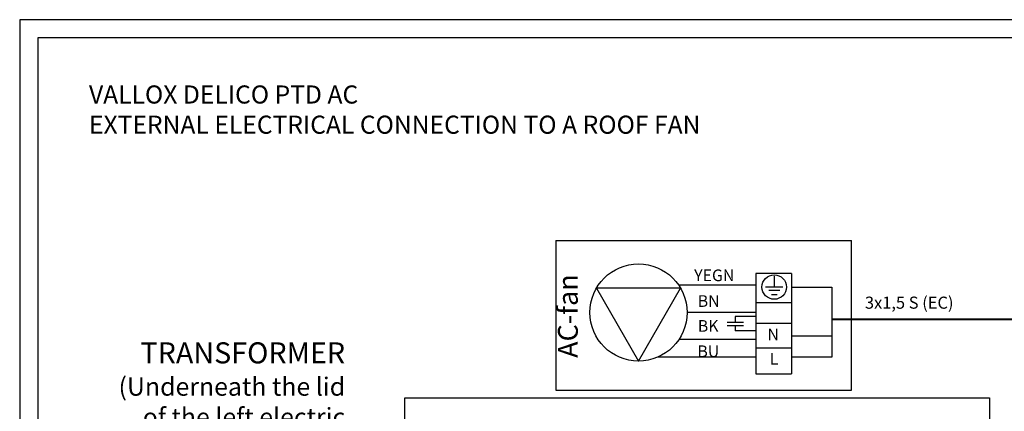
# Model space of a CAD drawing. Units: millimetres. Extents: x -79 to 1047, y -360 to 192.
# Drawn here: x 596 to 759, y 127 to 192 of the extents above; entities that cross this region are included whole.
import ezdxf

# ---------------------------------------------------------------- set-up
doc = ezdxf.new("R2010")
doc.units = ezdxf.units.MM
for name, color, linetype in [('KEHYS', 7, 'Continuous'), ('PDF14_Text', 7, 'Continuous'), ('PDF24_Text', 7, 'Continuous'), ('PDF25_Geometry', 7, 'Continuous'), ('PDF25_Text', 7, 'Continuous'), ('RAPORTTI', 7, 'Continuous')]:
    doc.layers.add(name, color=color, linetype=linetype)
doc.styles.add('PDF ArialMT', font='arial.ttf')
doc.styles.add('PDF ProximaNova', font='arial.ttf')

# ---------------------------------------------------------------- blocks, each defined once
blk = doc.blocks.new('MAGISYFRAME')
at = {"color": 0, "linetype": 'ByBlock', "lineweight": -2}
for points in [[(0, 0), (279, 0), (279, 192.2), (0, 192.2)], [(3, 3), (276, 3), (276, 189.2), (3, 189.2)]]:
    blk.add_lwpolyline(points, close=True, dxfattribs=at)
at = {"color": 1}
for tag, p, flags in [('P_RTOP', (276, 189.2), 3), ('P_FPAGENMB', (13.06, 51.48), 1), ('P_LBOT', (3, 3), 3)]:
    blk.add_attdef(tag, p, '', height=2.5, dxfattribs=dict(at, flags=flags))

msp = doc.modelspace()

# ---------------------------------------------------------------- linework, layer by layer
at = {"layer": 'PDF25_Geometry'}
for points in [[(684.97, 155.62), (684.97, 130.81), (734.01, 130.81)], [(684.97, 155.62), (734.01, 155.62)], [(734.01, 130.81), (734.01, 155.62)], [(724.04, 150.18), (718.17, 150.18), (718.17, 133.53)], [(721.2, 149.69), (721.2, 147.91)], [(724.04, 150.18), (724.04, 133.53)], [(691.7, 147.72), (698.68, 135.63)], [(705.66, 147.72), (691.7, 147.72)], [(698.68, 135.63), (705.66, 147.72)], [(718.17, 148.22), (705.34, 148.22)], [(722.64, 147.91), (719.76, 147.91)], [(722.12, 147.34), (720.29, 147.34)], [(724.04, 147.91), (730.75, 147.91)], [(730.75, 147.91), (730.75, 136.29)], [(721.67, 146.62), (720.74, 146.62)], [(724.04, 145.32), (718.17, 145.32)], [(718.17, 143.69), (706.74, 143.69)], [(714.74, 143.04), (714.74, 142.07)], [(718.17, 143.04), (714.74, 143.04)], [(730.75, 142.65), (773.74, 142.65)], [(730.75, 142.53), (773.61, 142.53)], [(713.38, 142.07), (716.1, 142.07)], [(713.38, 141.52), (716.1, 141.52)], [(714.74, 141.52), (714.74, 140.67)], [(718.17, 140.67), (714.74, 140.67)], [(724.04, 141.85), (718.17, 141.85)], [(718.17, 139.22), (705.38, 139.22)], [(724.04, 139.81), (730.75, 139.81)], [(724.04, 137.8), (718.17, 137.8)], [(718.17, 136.28), (701.85, 136.28)], [(730.75, 136.28), (724.04, 136.28)], [(718.17, 133.53), (724.04, 133.53)], [(659.93, 129.54), (756.9, 129.54)], [(659.93, 59.86), (659.93, 129.54)], [(756.9, 129.54), (756.9, 105.99)]]:
    msp.add_lwpolyline(points, dxfattribs=at)
for centre, radius in [((698.68, 143.69), 8.06), ((721.2, 147.91), 2.03)]:
    msp.add_circle(centre, radius, dxfattribs=at)

# ---------------------------------------------------------------- block references
at = {"layer": 'KEHYS'}
msp.add_blockref('MAGISYFRAME', (596, 0), dxfattribs=at)

# ---------------------------------------------------------------- texts
at = {"layer": 'PDF14_Text', "insert": (736.25, 145.06), "char_height": 2, "attachment_point": 4, "style": 'PDF ProximaNova'}
msp.add_mtext('3x1,5 S (EC)', dxfattribs=at)
at = {"layer": 'PDF24_Text', "insert": (650, 138.75), "char_height": 3.4934, "width": 41.5589, "attachment_point": 3, "style": 'PDF ProximaNova'}
msp.add_mtext('TRANSFORMER \\H3.0260;(Underneath the lid of the left electric box)', dxfattribs=at)
at = {"layer": 'PDF25_Text', "attachment_point": 4, "style": 'PDF ProximaNova'}
for s, insert, char_height in [('YEGN', (707.92, 149.6), 1.931), ('BN', (708.51, 145.34), 1.931), ('BK', (708.52, 141.22), 1.931), ('N', (720.07, 139.82), 1.93), ('BU', (708.45, 137.02), 1.931), ('L', (720.46, 135.75), 1.93)]:
    msp.add_mtext(s, dxfattribs=dict(at, insert=insert, char_height=char_height))
at = {"layer": 'PDF25_Text', "insert": (687.39, 136.17), "char_height": 3.285, "attachment_point": 4, "rotation": 90, "style": 'PDF ProximaNova'}
msp.add_mtext('AC-fan', dxfattribs=at)
at = {"layer": 'RAPORTTI', "color": 250, "true_color": 0x404040, "insert": (607.5, 177.31), "char_height": 3, "width": 245.5138, "attachment_point": 4, "style": 'PDF ArialMT'}
msp.add_mtext('\\pxt15,16;{\\C7;VALLOX DELICO PTD AC\\P\\ptz;EXTERNAL ELECTRICAL CONNECTION TO A ROOF FAN}', dxfattribs=at)

doc.saveas('drawing.dxf')
